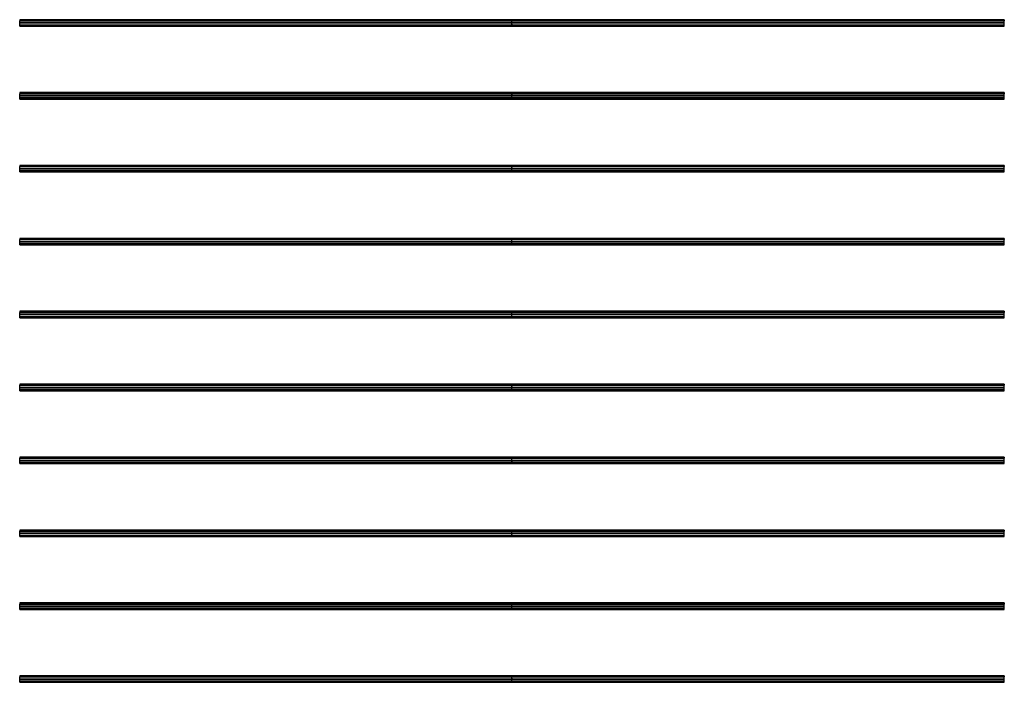
# Model space of a CAD drawing. Units: inches. Extents: x 0 to 108, y 0 to 73.
import ezdxf

# ---------------------------------------------------------------- set-up
doc = ezdxf.new("R2010")
doc.units = ezdxf.units.IN
doc.header["$MEASUREMENT"] = 0
doc.layers.add('Default', color=7, linetype='Continuous', true_color=0x000000)

msp = doc.modelspace()

# ---------------------------------------------------------------- linework, layer by layer
at = {"layer": 'Default'}
for p, q in [((0, 72.71, 6), (108, 72.71, 6)), ((108, 72.59, 6), (0, 72.59, 6)), ((0, 72.59, 6), (108, 72.59, 6)), ((54, 72.71), (54, 72.71, 12)), ((54, 72.59), (54, 72.59, 12)), ((54, 72.59), (54, 72.59, 12)), ((108, 72.12, 6), (0, 72.12, 6)), ((108, 72.12, 6), (0, 72.12, 6)), ((108, 72, 6), (0, 72, 6)), ((54, 72.12), (54, 72.12, 12)), ((54, 72.12), (54, 72.12, 12)), ((54, 72), (54, 72, 12)), ((0, 64.71, 6), (108, 64.71, 6)), ((108, 64.59, 6), (0, 64.59, 6)), ((0, 64.59, 6), (108, 64.59, 6)), ((108, 64.12, 6), (0, 64.12, 6)), ((108, 64.12, 6), (0, 64.12, 6)), ((108, 64, 6), (0, 64, 6)), ((54, 64.71), (54, 64.71, 12)), ((54, 64.59), (54, 64.59, 12)), ((54, 64.59), (54, 64.59, 12)), ((54, 64.12), (54, 64.12, 12)), ((54, 64.12), (54, 64.12, 12)), ((54, 64), (54, 64, 12)), ((0, 56.71, 6), (108, 56.71, 6)), ((108, 56.59, 6), (0, 56.59, 6)), ((0, 56.59, 6), (108, 56.59, 6)), ((54, 56.71), (54, 56.71, 12)), ((54, 56.59), (54, 56.59, 12)), ((54, 56.59), (54, 56.59, 12)), ((108, 56.12, 6), (0, 56.12, 6)), ((108, 56.12, 6), (0, 56.12, 6)), ((108, 56, 6), (0, 56, 6)), ((54, 56.12), (54, 56.12, 12)), ((54, 56.12), (54, 56.12, 12)), ((54, 56), (54, 56, 12)), ((0, 48.71, 6), (108, 48.71, 6)), ((54, 48.71), (54, 48.71, 12)), ((108, 48.59, 6), (0, 48.59, 6)), ((0, 48.59, 6), (108, 48.59, 6)), ((108, 48.12, 6), (0, 48.12, 6)), ((108, 48.12, 6), (0, 48.12, 6)), ((108, 48, 6), (0, 48, 6)), ((54, 48.59), (54, 48.59, 12)), ((54, 48.59), (54, 48.59, 12)), ((54, 48.12), (54, 48.12, 12)), ((54, 48.12), (54, 48.12, 12)), ((54, 48), (54, 48, 12)), ((0, 40.71, 6), (108, 40.71, 6)), ((108, 40.59, 6), (0, 40.59, 6)), ((0, 40.59, 6), (108, 40.59, 6)), ((108, 40.12, 6), (0, 40.12, 6)), ((108, 40.12, 6), (0, 40.12, 6)), ((108, 40, 6), (0, 40, 6)), ((54, 40.71), (54, 40.71, 12)), ((54, 40.59), (54, 40.59, 12)), ((54, 40.59), (54, 40.59, 12)), ((54, 40.12), (54, 40.12, 12)), ((54, 40.12), (54, 40.12, 12)), ((54, 40), (54, 40, 12)), ((0, 32.71, 6), (108, 32.71, 6)), ((108, 32.59, 6), (0, 32.59, 6)), ((0, 32.59, 6), (108, 32.59, 6)), ((54, 32.71), (54, 32.71, 12)), ((54, 32.59), (54, 32.59, 12)), ((54, 32.59), (54, 32.59, 12)), ((108, 32.12, 6), (0, 32.12, 6)), ((108, 32.12, 6), (0, 32.12, 6)), ((108, 32, 6), (0, 32, 6)), ((54, 32.12), (54, 32.12, 12)), ((54, 32.12), (54, 32.12, 12)), ((54, 32), (54, 32, 12)), ((0, 24.71, 6), (108, 24.71, 6)), ((108, 24.59, 6), (0, 24.59, 6)), ((0, 24.59, 6), (108, 24.59, 6)), ((108, 24.12, 6), (0, 24.12, 6)), ((108, 24.12, 6), (0, 24.12, 6)), ((108, 24, 6), (0, 24, 6)), ((54, 24.71), (54, 24.71, 12)), ((54, 24.59), (54, 24.59, 12)), ((54, 24.59), (54, 24.59, 12)), ((54, 24.12), (54, 24.12, 12)), ((54, 24.12), (54, 24.12, 12)), ((54, 24), (54, 24, 12)), ((0, 16.71, 6), (108, 16.71, 6)), ((108, 16.59, 6), (0, 16.59, 6)), ((0, 16.59, 6), (108, 16.59, 6)), ((54, 16.71), (54, 16.71, 12)), ((54, 16.59), (54, 16.59, 12)), ((54, 16.59), (54, 16.59, 12)), ((108, 16.12, 6), (0, 16.12, 6)), ((108, 16.12, 6), (0, 16.12, 6)), ((108, 16, 6), (0, 16, 6)), ((54, 16.12), (54, 16.12, 12)), ((54, 16.12), (54, 16.12, 12)), ((54, 16), (54, 16, 12)), ((0, 8.71, 6), (108, 8.71, 6)), ((54, 8.71), (54, 8.71, 12)), ((108, 8.59, 6), (0, 8.59, 6)), ((0, 8.59, 6), (108, 8.59, 6)), ((108, 8.12, 6), (0, 8.12, 6)), ((108, 8.12, 6), (0, 8.12, 6)), ((108, 8, 6), (0, 8, 6)), ((54, 8.59), (54, 8.59, 12)), ((54, 8.59), (54, 8.59, 12)), ((54, 8.12), (54, 8.12, 12)), ((54, 8.12), (54, 8.12, 12)), ((54, 8), (54, 8, 12)), ((0, 0.71, 6), (108, 0.71, 6)), ((108, 0.59, 6), (0, 0.59, 6)), ((0, 0.59, 6), (108, 0.59, 6)), ((108, 0.12, 6), (0, 0.12, 6)), ((108, 0.12, 6), (0, 0.12, 6)), ((108, 0, 6), (0, 0, 6)), ((54, 0.71), (54, 0.71, 12)), ((54, 0.59), (54, 0.59, 12)), ((54, 0.59), (54, 0.59, 12)), ((54, 0.12), (54, 0.12, 12)), ((54, 0.12), (54, 0.12, 12)), ((54, 0), (54, 0, 12))]:
    msp.add_line(p, q, dxfattribs=at)
for points in [[(0, 72.71), (54, 72.71), (108, 72.71)], [(0, 72.71), (0, 72.65), (0, 72.59)], [(108, 72.71, 12), (54, 72.71, 12), (0, 72.71, 12)], [(0, 72.71, 12), (0, 72.65, 12), (0, 72.59, 12)], [(0, 72.71, 12), (0, 72.71, 6), (0, 72.71)], [(0, 72.71, 6), (0, 72.65, 6), (0, 72.59, 6)], [(0, 72.65), (54, 72.65), (108, 72.65)], [(108, 72.65, 12), (54, 72.65, 12), (0, 72.65, 12)], [(0, 72.65, 12), (0, 72.65, 6), (0, 72.65)], [(0, 72.12, 12), (0, 72.35, 12), (0, 72.59, 12)], [(0, 72.59), (0, 72.59, 6), (0, 72.59, 12)], [(0, 72.12), (0, 72.35), (0, 72.59)], [(0, 72.59, 12), (54, 72.59, 12), (108, 72.59, 12)], [(108, 72.59), (54, 72.59), (0, 72.59)], [(0, 72.12, 6), (0, 72.35, 6), (0, 72.59, 6)], [(0, 72.59), (54, 72.59), (108, 72.59)], [(108, 72.59, 12), (54, 72.59, 12), (0, 72.59, 12)], [(0, 72.59, 12), (0, 72.59, 6), (0, 72.59)], [(54, 72.71), (54, 72.65), (54, 72.59)], [(54, 72.71, 12), (54, 72.65, 12), (54, 72.59, 12)], [(54, 72.12, 12), (54, 72.35, 12), (54, 72.59, 12)], [(54, 72.12), (54, 72.35), (54, 72.59)], [(108, 72.71), (108, 72.65), (108, 72.59)], [(108, 72.71), (108, 72.71, 6), (108, 72.71, 12)], [(108, 72.71, 12), (108, 72.65, 12), (108, 72.59, 12)], [(108, 72.71, 6), (108, 72.65, 6), (108, 72.59, 6)], [(108, 72.65), (108, 72.65, 6), (108, 72.65, 12)], [(108, 72.12, 12), (108, 72.35, 12), (108, 72.59, 12)], [(108, 72.12), (108, 72.35), (108, 72.59)], [(108, 72.59, 12), (108, 72.59, 6), (108, 72.59)], [(108, 72.12, 6), (108, 72.35, 6), (108, 72.59, 6)], [(108, 72.59), (108, 72.59, 6), (108, 72.59, 12)], [(0, 72.35), (0, 72.35, 6), (0, 72.35, 12)], [(0, 72.35, 12), (54, 72.35, 12), (108, 72.35, 12)], [(108, 72.35), (54, 72.35), (0, 72.35)], [(0, 72.12), (0, 72.12, 6), (0, 72.12, 12)], [(0, 72.12, 12), (54, 72.12, 12), (108, 72.12, 12)], [(108, 72.12), (54, 72.12), (0, 72.12)], [(0, 72, 12), (0, 72.06, 12), (0, 72.12, 12)], [(0, 72.12), (0, 72.12, 6), (0, 72.12, 12)], [(0, 72), (0, 72.06), (0, 72.12)], [(0, 72.12, 12), (54, 72.12, 12), (108, 72.12, 12)], [(108, 72.12), (54, 72.12), (0, 72.12)], [(0, 72, 6), (0, 72.06, 6), (0, 72.12, 6)], [(0, 72.06), (0, 72.06, 6), (0, 72.06, 12)], [(0, 72.06, 12), (54, 72.06, 12), (108, 72.06, 12)], [(108, 72.06), (54, 72.06), (0, 72.06)], [(0, 72), (0, 72, 6), (0, 72, 12)], [(0, 72, 12), (54, 72, 12), (108, 72, 12)], [(108, 72), (54, 72), (0, 72)], [(54, 72, 12), (54, 72.06, 12), (54, 72.12, 12)], [(54, 72), (54, 72.06), (54, 72.12)], [(108, 72.35, 12), (108, 72.35, 6), (108, 72.35)], [(108, 72.12, 12), (108, 72.12, 6), (108, 72.12)], [(108, 72, 12), (108, 72.06, 12), (108, 72.12, 12)], [(108, 72), (108, 72.06), (108, 72.12)], [(108, 72.12, 12), (108, 72.12, 6), (108, 72.12)], [(108, 72, 6), (108, 72.06, 6), (108, 72.12, 6)], [(108, 72.06, 12), (108, 72.06, 6), (108, 72.06)], [(108, 72, 12), (108, 72, 6), (108, 72)], [(0, 64.71), (54, 64.71), (108, 64.71)], [(0, 64.71), (0, 64.65), (0, 64.59)], [(108, 64.71, 12), (54, 64.71, 12), (0, 64.71, 12)], [(0, 64.71, 12), (0, 64.65, 12), (0, 64.59, 12)], [(0, 64.71, 12), (0, 64.71, 6), (0, 64.71)], [(0, 64.71, 6), (0, 64.65, 6), (0, 64.59, 6)], [(0, 64.65), (54, 64.65), (108, 64.65)], [(108, 64.65, 12), (54, 64.65, 12), (0, 64.65, 12)], [(0, 64.65, 12), (0, 64.65, 6), (0, 64.65)], [(0, 64.12, 12), (0, 64.35, 12), (0, 64.59, 12)], [(0, 64.59), (0, 64.59, 6), (0, 64.59, 12)], [(0, 64.12), (0, 64.35), (0, 64.59)], [(0, 64.59, 12), (54, 64.59, 12), (108, 64.59, 12)], [(108, 64.59), (54, 64.59), (0, 64.59)], [(0, 64.12, 6), (0, 64.35, 6), (0, 64.59, 6)], [(0, 64.59), (54, 64.59), (108, 64.59)], [(108, 64.59, 12), (54, 64.59, 12), (0, 64.59, 12)], [(0, 64.59, 12), (0, 64.59, 6), (0, 64.59)], [(0, 64.35), (0, 64.35, 6), (0, 64.35, 12)], [(0, 64.35, 12), (54, 64.35, 12), (108, 64.35, 12)], [(108, 64.35), (54, 64.35), (0, 64.35)], [(0, 64.12), (0, 64.12, 6), (0, 64.12, 12)], [(0, 64.12, 12), (54, 64.12, 12), (108, 64.12, 12)], [(108, 64.12), (54, 64.12), (0, 64.12)], [(0, 64, 12), (0, 64.06, 12), (0, 64.12, 12)], [(0, 64.12), (0, 64.12, 6), (0, 64.12, 12)], [(0, 64), (0, 64.06), (0, 64.12)], [(0, 64.12, 12), (54, 64.12, 12), (108, 64.12, 12)], [(108, 64.12), (54, 64.12), (0, 64.12)], [(0, 64, 6), (0, 64.06, 6), (0, 64.12, 6)], [(0, 64.06), (0, 64.06, 6), (0, 64.06, 12)], [(0, 64.06, 12), (54, 64.06, 12), (108, 64.06, 12)], [(108, 64.06), (54, 64.06), (0, 64.06)], [(0, 64), (0, 64, 6), (0, 64, 12)], [(0, 64, 12), (54, 64, 12), (108, 64, 12)], [(108, 64), (54, 64), (0, 64)], [(54, 64.71), (54, 64.65), (54, 64.59)], [(54, 64.71, 12), (54, 64.65, 12), (54, 64.59, 12)], [(54, 64.12, 12), (54, 64.35, 12), (54, 64.59, 12)], [(54, 64.12), (54, 64.35), (54, 64.59)], [(54, 64, 12), (54, 64.06, 12), (54, 64.12, 12)], [(54, 64), (54, 64.06), (54, 64.12)], [(108, 64.71), (108, 64.65), (108, 64.59)], [(108, 64.71), (108, 64.71, 6), (108, 64.71, 12)], [(108, 64.71, 12), (108, 64.65, 12), (108, 64.59, 12)], [(108, 64.71, 6), (108, 64.65, 6), (108, 64.59, 6)], [(108, 64.65), (108, 64.65, 6), (108, 64.65, 12)], [(108, 64.12, 12), (108, 64.35, 12), (108, 64.59, 12)], [(108, 64.12), (108, 64.35), (108, 64.59)], [(108, 64.59, 12), (108, 64.59, 6), (108, 64.59)], [(108, 64.12, 6), (108, 64.35, 6), (108, 64.59, 6)], [(108, 64.59), (108, 64.59, 6), (108, 64.59, 12)], [(108, 64.35, 12), (108, 64.35, 6), (108, 64.35)], [(108, 64.12, 12), (108, 64.12, 6), (108, 64.12)], [(108, 64, 12), (108, 64.06, 12), (108, 64.12, 12)], [(108, 64), (108, 64.06), (108, 64.12)], [(108, 64.12, 12), (108, 64.12, 6), (108, 64.12)], [(108, 64, 6), (108, 64.06, 6), (108, 64.12, 6)], [(108, 64.06, 12), (108, 64.06, 6), (108, 64.06)], [(108, 64, 12), (108, 64, 6), (108, 64)], [(0, 56.71), (54, 56.71), (108, 56.71)], [(0, 56.71), (0, 56.65), (0, 56.59)], [(108, 56.71, 12), (54, 56.71, 12), (0, 56.71, 12)], [(0, 56.71, 12), (0, 56.65, 12), (0, 56.59, 12)], [(0, 56.71, 12), (0, 56.71, 6), (0, 56.71)], [(0, 56.71, 6), (0, 56.65, 6), (0, 56.59, 6)], [(0, 56.65), (54, 56.65), (108, 56.65)], [(108, 56.65, 12), (54, 56.65, 12), (0, 56.65, 12)], [(0, 56.65, 12), (0, 56.65, 6), (0, 56.65)], [(0, 56.12, 12), (0, 56.35, 12), (0, 56.59, 12)], [(0, 56.59), (0, 56.59, 6), (0, 56.59, 12)], [(0, 56.12), (0, 56.35), (0, 56.59)], [(0, 56.59, 12), (54, 56.59, 12), (108, 56.59, 12)], [(108, 56.59), (54, 56.59), (0, 56.59)], [(0, 56.12, 6), (0, 56.35, 6), (0, 56.59, 6)], [(0, 56.59), (54, 56.59), (108, 56.59)], [(108, 56.59, 12), (54, 56.59, 12), (0, 56.59, 12)], [(0, 56.59, 12), (0, 56.59, 6), (0, 56.59)], [(0, 56.35), (0, 56.35, 6), (0, 56.35, 12)], [(0, 56.35, 12), (54, 56.35, 12), (108, 56.35, 12)], [(108, 56.35), (54, 56.35), (0, 56.35)], [(54, 56.71), (54, 56.65), (54, 56.59)], [(54, 56.71, 12), (54, 56.65, 12), (54, 56.59, 12)], [(54, 56.12, 12), (54, 56.35, 12), (54, 56.59, 12)], [(54, 56.12), (54, 56.35), (54, 56.59)], [(108, 56.71), (108, 56.65), (108, 56.59)], [(108, 56.71), (108, 56.71, 6), (108, 56.71, 12)], [(108, 56.71, 12), (108, 56.65, 12), (108, 56.59, 12)], [(108, 56.71, 6), (108, 56.65, 6), (108, 56.59, 6)], [(108, 56.65), (108, 56.65, 6), (108, 56.65, 12)], [(108, 56.12, 12), (108, 56.35, 12), (108, 56.59, 12)], [(108, 56.12), (108, 56.35), (108, 56.59)], [(108, 56.59, 12), (108, 56.59, 6), (108, 56.59)], [(108, 56.12, 6), (108, 56.35, 6), (108, 56.59, 6)], [(108, 56.59), (108, 56.59, 6), (108, 56.59, 12)], [(108, 56.35, 12), (108, 56.35, 6), (108, 56.35)], [(0, 56.12), (0, 56.12, 6), (0, 56.12, 12)], [(0, 56.12, 12), (54, 56.12, 12), (108, 56.12, 12)], [(108, 56.12), (54, 56.12), (0, 56.12)], [(0, 56, 12), (0, 56.06, 12), (0, 56.12, 12)], [(0, 56.12), (0, 56.12, 6), (0, 56.12, 12)], [(0, 56), (0, 56.06), (0, 56.12)], [(0, 56.12, 12), (54, 56.12, 12), (108, 56.12, 12)], [(108, 56.12), (54, 56.12), (0, 56.12)], [(0, 56, 6), (0, 56.06, 6), (0, 56.12, 6)], [(0, 56.06), (0, 56.06, 6), (0, 56.06, 12)], [(0, 56.06, 12), (54, 56.06, 12), (108, 56.06, 12)], [(108, 56.06), (54, 56.06), (0, 56.06)], [(0, 56), (0, 56, 6), (0, 56, 12)], [(0, 56, 12), (54, 56, 12), (108, 56, 12)], [(108, 56), (54, 56), (0, 56)], [(54, 56, 12), (54, 56.06, 12), (54, 56.12, 12)], [(54, 56), (54, 56.06), (54, 56.12)], [(108, 56.12, 12), (108, 56.12, 6), (108, 56.12)], [(108, 56, 12), (108, 56.06, 12), (108, 56.12, 12)], [(108, 56), (108, 56.06), (108, 56.12)], [(108, 56.12, 12), (108, 56.12, 6), (108, 56.12)], [(108, 56, 6), (108, 56.06, 6), (108, 56.12, 6)], [(108, 56.06, 12), (108, 56.06, 6), (108, 56.06)], [(108, 56, 12), (108, 56, 6), (108, 56)], [(0, 48.71), (54, 48.71), (108, 48.71)], [(0, 48.71), (0, 48.65), (0, 48.59)], [(108, 48.71, 12), (54, 48.71, 12), (0, 48.71, 12)], [(0, 48.71, 12), (0, 48.65, 12), (0, 48.59, 12)], [(0, 48.71, 12), (0, 48.71, 6), (0, 48.71)], [(0, 48.71, 6), (0, 48.65, 6), (0, 48.59, 6)], [(0, 48.65), (54, 48.65), (108, 48.65)], [(108, 48.65, 12), (54, 48.65, 12), (0, 48.65, 12)], [(0, 48.65, 12), (0, 48.65, 6), (0, 48.65)], [(54, 48.71), (54, 48.65), (54, 48.59)], [(54, 48.71, 12), (54, 48.65, 12), (54, 48.59, 12)], [(108, 48.71), (108, 48.65), (108, 48.59)], [(108, 48.71), (108, 48.71, 6), (108, 48.71, 12)], [(108, 48.71, 12), (108, 48.65, 12), (108, 48.59, 12)], [(108, 48.71, 6), (108, 48.65, 6), (108, 48.59, 6)], [(108, 48.65), (108, 48.65, 6), (108, 48.65, 12)], [(0, 48.12, 12), (0, 48.35, 12), (0, 48.59, 12)], [(0, 48.59), (0, 48.59, 6), (0, 48.59, 12)], [(0, 48.12), (0, 48.35), (0, 48.59)], [(0, 48.59, 12), (54, 48.59, 12), (108, 48.59, 12)], [(108, 48.59), (54, 48.59), (0, 48.59)], [(0, 48.12, 6), (0, 48.35, 6), (0, 48.59, 6)], [(0, 48.59), (54, 48.59), (108, 48.59)], [(108, 48.59, 12), (54, 48.59, 12), (0, 48.59, 12)], [(0, 48.59, 12), (0, 48.59, 6), (0, 48.59)], [(0, 48.35), (0, 48.35, 6), (0, 48.35, 12)], [(0, 48.35, 12), (54, 48.35, 12), (108, 48.35, 12)], [(108, 48.35), (54, 48.35), (0, 48.35)], [(0, 48.12), (0, 48.12, 6), (0, 48.12, 12)], [(0, 48.12, 12), (54, 48.12, 12), (108, 48.12, 12)], [(108, 48.12), (54, 48.12), (0, 48.12)], [(0, 48, 12), (0, 48.06, 12), (0, 48.12, 12)], [(0, 48.12), (0, 48.12, 6), (0, 48.12, 12)], [(0, 48), (0, 48.06), (0, 48.12)], [(0, 48.12, 12), (54, 48.12, 12), (108, 48.12, 12)], [(108, 48.12), (54, 48.12), (0, 48.12)], [(0, 48, 6), (0, 48.06, 6), (0, 48.12, 6)], [(0, 48.06), (0, 48.06, 6), (0, 48.06, 12)], [(0, 48.06, 12), (54, 48.06, 12), (108, 48.06, 12)], [(108, 48.06), (54, 48.06), (0, 48.06)], [(0, 48), (0, 48, 6), (0, 48, 12)], [(0, 48, 12), (54, 48, 12), (108, 48, 12)], [(108, 48), (54, 48), (0, 48)], [(54, 48.12, 12), (54, 48.35, 12), (54, 48.59, 12)], [(54, 48.12), (54, 48.35), (54, 48.59)], [(54, 48, 12), (54, 48.06, 12), (54, 48.12, 12)], [(54, 48), (54, 48.06), (54, 48.12)], [(108, 48.12, 12), (108, 48.35, 12), (108, 48.59, 12)], [(108, 48.12), (108, 48.35), (108, 48.59)], [(108, 48.59, 12), (108, 48.59, 6), (108, 48.59)], [(108, 48.12, 6), (108, 48.35, 6), (108, 48.59, 6)], [(108, 48.59), (108, 48.59, 6), (108, 48.59, 12)], [(108, 48.35, 12), (108, 48.35, 6), (108, 48.35)], [(108, 48.12, 12), (108, 48.12, 6), (108, 48.12)], [(108, 48, 12), (108, 48.06, 12), (108, 48.12, 12)], [(108, 48), (108, 48.06), (108, 48.12)], [(108, 48.12, 12), (108, 48.12, 6), (108, 48.12)], [(108, 48, 6), (108, 48.06, 6), (108, 48.12, 6)], [(108, 48.06, 12), (108, 48.06, 6), (108, 48.06)], [(108, 48, 12), (108, 48, 6), (108, 48)], [(0, 40.71), (54, 40.71), (108, 40.71)], [(0, 40.71), (0, 40.65), (0, 40.59)], [(108, 40.71, 12), (54, 40.71, 12), (0, 40.71, 12)], [(0, 40.71, 12), (0, 40.65, 12), (0, 40.59, 12)], [(0, 40.71, 12), (0, 40.71, 6), (0, 40.71)], [(0, 40.71, 6), (0, 40.65, 6), (0, 40.59, 6)], [(0, 40.65), (54, 40.65), (108, 40.65)], [(108, 40.65, 12), (54, 40.65, 12), (0, 40.65, 12)], [(0, 40.65, 12), (0, 40.65, 6), (0, 40.65)], [(0, 40.12, 12), (0, 40.35, 12), (0, 40.59, 12)], [(0, 40.59), (0, 40.59, 6), (0, 40.59, 12)], [(0, 40.12), (0, 40.35), (0, 40.59)], [(0, 40.59, 12), (54, 40.59, 12), (108, 40.59, 12)], [(108, 40.59), (54, 40.59), (0, 40.59)], [(0, 40.12, 6), (0, 40.35, 6), (0, 40.59, 6)], [(0, 40.59), (54, 40.59), (108, 40.59)], [(108, 40.59, 12), (54, 40.59, 12), (0, 40.59, 12)], [(0, 40.59, 12), (0, 40.59, 6), (0, 40.59)], [(0, 40.35), (0, 40.35, 6), (0, 40.35, 12)], [(0, 40.35, 12), (54, 40.35, 12), (108, 40.35, 12)], [(108, 40.35), (54, 40.35), (0, 40.35)], [(0, 40.12), (0, 40.12, 6), (0, 40.12, 12)], [(0, 40.12, 12), (54, 40.12, 12), (108, 40.12, 12)], [(108, 40.12), (54, 40.12), (0, 40.12)], [(0, 40, 12), (0, 40.06, 12), (0, 40.12, 12)], [(0, 40.12), (0, 40.12, 6), (0, 40.12, 12)], [(0, 40), (0, 40.06), (0, 40.12)], [(0, 40.12, 12), (54, 40.12, 12), (108, 40.12, 12)], [(108, 40.12), (54, 40.12), (0, 40.12)], [(0, 40, 6), (0, 40.06, 6), (0, 40.12, 6)], [(0, 40.06), (0, 40.06, 6), (0, 40.06, 12)], [(0, 40.06, 12), (54, 40.06, 12), (108, 40.06, 12)], [(108, 40.06), (54, 40.06), (0, 40.06)], [(0, 40), (0, 40, 6), (0, 40, 12)], [(0, 40, 12), (54, 40, 12), (108, 40, 12)], [(108, 40), (54, 40), (0, 40)], [(54, 40.71), (54, 40.65), (54, 40.59)], [(54, 40.71, 12), (54, 40.65, 12), (54, 40.59, 12)], [(54, 40.12, 12), (54, 40.35, 12), (54, 40.59, 12)], [(54, 40.12), (54, 40.35), (54, 40.59)], [(54, 40, 12), (54, 40.06, 12), (54, 40.12, 12)], [(54, 40), (54, 40.06), (54, 40.12)], [(108, 40.71), (108, 40.65), (108, 40.59)], [(108, 40.71), (108, 40.71, 6), (108, 40.71, 12)], [(108, 40.71, 12), (108, 40.65, 12), (108, 40.59, 12)], [(108, 40.71, 6), (108, 40.65, 6), (108, 40.59, 6)], [(108, 40.65), (108, 40.65, 6), (108, 40.65, 12)], [(108, 40.12, 12), (108, 40.35, 12), (108, 40.59, 12)], [(108, 40.12), (108, 40.35), (108, 40.59)], [(108, 40.59, 12), (108, 40.59, 6), (108, 40.59)], [(108, 40.12, 6), (108, 40.35, 6), (108, 40.59, 6)], [(108, 40.59), (108, 40.59, 6), (108, 40.59, 12)], [(108, 40.35, 12), (108, 40.35, 6), (108, 40.35)], [(108, 40.12, 12), (108, 40.12, 6), (108, 40.12)], [(108, 40, 12), (108, 40.06, 12), (108, 40.12, 12)], [(108, 40), (108, 40.06), (108, 40.12)], [(108, 40.12, 12), (108, 40.12, 6), (108, 40.12)], [(108, 40, 6), (108, 40.06, 6), (108, 40.12, 6)], [(108, 40.06, 12), (108, 40.06, 6), (108, 40.06)], [(108, 40, 12), (108, 40, 6), (108, 40)], [(0, 32.71), (54, 32.71), (108, 32.71)], [(0, 32.71), (0, 32.65), (0, 32.59)], [(108, 32.71, 12), (54, 32.71, 12), (0, 32.71, 12)], [(0, 32.71, 12), (0, 32.65, 12), (0, 32.59, 12)], [(0, 32.71, 12), (0, 32.71, 6), (0, 32.71)], [(0, 32.71, 6), (0, 32.65, 6), (0, 32.59, 6)], [(0, 32.65), (54, 32.65), (108, 32.65)], [(108, 32.65, 12), (54, 32.65, 12), (0, 32.65, 12)], [(0, 32.65, 12), (0, 32.65, 6), (0, 32.65)], [(0, 32.12, 12), (0, 32.35, 12), (0, 32.59, 12)], [(0, 32.59), (0, 32.59, 6), (0, 32.59, 12)], [(0, 32.12), (0, 32.35), (0, 32.59)], [(0, 32.59, 12), (54, 32.59, 12), (108, 32.59, 12)], [(108, 32.59), (54, 32.59), (0, 32.59)], [(0, 32.12, 6), (0, 32.35, 6), (0, 32.59, 6)], [(0, 32.59), (54, 32.59), (108, 32.59)], [(108, 32.59, 12), (54, 32.59, 12), (0, 32.59, 12)], [(0, 32.59, 12), (0, 32.59, 6), (0, 32.59)], [(54, 32.71), (54, 32.65), (54, 32.59)], [(54, 32.71, 12), (54, 32.65, 12), (54, 32.59, 12)], [(54, 32.12, 12), (54, 32.35, 12), (54, 32.59, 12)], [(54, 32.12), (54, 32.35), (54, 32.59)], [(108, 32.71), (108, 32.65), (108, 32.59)], [(108, 32.71), (108, 32.71, 6), (108, 32.71, 12)], [(108, 32.71, 12), (108, 32.65, 12), (108, 32.59, 12)], [(108, 32.71, 6), (108, 32.65, 6), (108, 32.59, 6)], [(108, 32.65), (108, 32.65, 6), (108, 32.65, 12)], [(108, 32.12, 12), (108, 32.35, 12), (108, 32.59, 12)], [(108, 32.12), (108, 32.35), (108, 32.59)], [(108, 32.59, 12), (108, 32.59, 6), (108, 32.59)], [(108, 32.12, 6), (108, 32.35, 6), (108, 32.59, 6)], [(108, 32.59), (108, 32.59, 6), (108, 32.59, 12)], [(0, 32.35), (0, 32.35, 6), (0, 32.35, 12)], [(0, 32.35, 12), (54, 32.35, 12), (108, 32.35, 12)], [(108, 32.35), (54, 32.35), (0, 32.35)], [(0, 32.12), (0, 32.12, 6), (0, 32.12, 12)], [(0, 32.12, 12), (54, 32.12, 12), (108, 32.12, 12)], [(108, 32.12), (54, 32.12), (0, 32.12)], [(0, 32, 12), (0, 32.06, 12), (0, 32.12, 12)], [(0, 32.12), (0, 32.12, 6), (0, 32.12, 12)], [(0, 32), (0, 32.06), (0, 32.12)], [(0, 32.12, 12), (54, 32.12, 12), (108, 32.12, 12)], [(108, 32.12), (54, 32.12), (0, 32.12)], [(0, 32, 6), (0, 32.06, 6), (0, 32.12, 6)], [(0, 32.06), (0, 32.06, 6), (0, 32.06, 12)], [(0, 32.06, 12), (54, 32.06, 12), (108, 32.06, 12)], [(108, 32.06), (54, 32.06), (0, 32.06)], [(0, 32), (0, 32, 6), (0, 32, 12)], [(0, 32, 12), (54, 32, 12), (108, 32, 12)], [(108, 32), (54, 32), (0, 32)], [(54, 32, 12), (54, 32.06, 12), (54, 32.12, 12)], [(54, 32), (54, 32.06), (54, 32.12)], [(108, 32.35, 12), (108, 32.35, 6), (108, 32.35)], [(108, 32.12, 12), (108, 32.12, 6), (108, 32.12)], [(108, 32, 12), (108, 32.06, 12), (108, 32.12, 12)], [(108, 32), (108, 32.06), (108, 32.12)], [(108, 32.12, 12), (108, 32.12, 6), (108, 32.12)], [(108, 32, 6), (108, 32.06, 6), (108, 32.12, 6)], [(108, 32.06, 12), (108, 32.06, 6), (108, 32.06)], [(108, 32, 12), (108, 32, 6), (108, 32)], [(0, 24.71), (54, 24.71), (108, 24.71)], [(0, 24.71), (0, 24.65), (0, 24.59)], [(108, 24.71, 12), (54, 24.71, 12), (0, 24.71, 12)], [(0, 24.71, 12), (0, 24.65, 12), (0, 24.59, 12)], [(0, 24.71, 12), (0, 24.71, 6), (0, 24.71)], [(0, 24.71, 6), (0, 24.65, 6), (0, 24.59, 6)], [(0, 24.65), (54, 24.65), (108, 24.65)], [(108, 24.65, 12), (54, 24.65, 12), (0, 24.65, 12)], [(0, 24.65, 12), (0, 24.65, 6), (0, 24.65)], [(0, 24.12, 12), (0, 24.35, 12), (0, 24.59, 12)], [(0, 24.59), (0, 24.59, 6), (0, 24.59, 12)], [(0, 24.12), (0, 24.35), (0, 24.59)], [(0, 24.59, 12), (54, 24.59, 12), (108, 24.59, 12)], [(108, 24.59), (54, 24.59), (0, 24.59)], [(0, 24.12, 6), (0, 24.35, 6), (0, 24.59, 6)], [(0, 24.59), (54, 24.59), (108, 24.59)], [(108, 24.59, 12), (54, 24.59, 12), (0, 24.59, 12)], [(0, 24.59, 12), (0, 24.59, 6), (0, 24.59)], [(0, 24.35), (0, 24.35, 6), (0, 24.35, 12)], [(0, 24.35, 12), (54, 24.35, 12), (108, 24.35, 12)], [(108, 24.35), (54, 24.35), (0, 24.35)], [(0, 24.12), (0, 24.12, 6), (0, 24.12, 12)], [(0, 24.12, 12), (54, 24.12, 12), (108, 24.12, 12)], [(108, 24.12), (54, 24.12), (0, 24.12)], [(0, 24, 12), (0, 24.06, 12), (0, 24.12, 12)], [(0, 24.12), (0, 24.12, 6), (0, 24.12, 12)], [(0, 24), (0, 24.06), (0, 24.12)], [(0, 24.12, 12), (54, 24.12, 12), (108, 24.12, 12)], [(108, 24.12), (54, 24.12), (0, 24.12)], [(0, 24, 6), (0, 24.06, 6), (0, 24.12, 6)], [(0, 24.06), (0, 24.06, 6), (0, 24.06, 12)], [(0, 24.06, 12), (54, 24.06, 12), (108, 24.06, 12)], [(108, 24.06), (54, 24.06), (0, 24.06)], [(0, 24), (0, 24, 6), (0, 24, 12)], [(0, 24, 12), (54, 24, 12), (108, 24, 12)], [(108, 24), (54, 24), (0, 24)], [(54, 24.71), (54, 24.65), (54, 24.59)], [(54, 24.71, 12), (54, 24.65, 12), (54, 24.59, 12)], [(54, 24.12, 12), (54, 24.35, 12), (54, 24.59, 12)], [(54, 24.12), (54, 24.35), (54, 24.59)], [(54, 24, 12), (54, 24.06, 12), (54, 24.12, 12)], [(54, 24), (54, 24.06), (54, 24.12)], [(108, 24.71), (108, 24.65), (108, 24.59)], [(108, 24.71), (108, 24.71, 6), (108, 24.71, 12)], [(108, 24.71, 12), (108, 24.65, 12), (108, 24.59, 12)], [(108, 24.71, 6), (108, 24.65, 6), (108, 24.59, 6)], [(108, 24.65), (108, 24.65, 6), (108, 24.65, 12)], [(108, 24.12, 12), (108, 24.35, 12), (108, 24.59, 12)], [(108, 24.12), (108, 24.35), (108, 24.59)], [(108, 24.59, 12), (108, 24.59, 6), (108, 24.59)], [(108, 24.12, 6), (108, 24.35, 6), (108, 24.59, 6)], [(108, 24.59), (108, 24.59, 6), (108, 24.59, 12)], [(108, 24.35, 12), (108, 24.35, 6), (108, 24.35)], [(108, 24.12, 12), (108, 24.12, 6), (108, 24.12)], [(108, 24, 12), (108, 24.06, 12), (108, 24.12, 12)], [(108, 24), (108, 24.06), (108, 24.12)], [(108, 24.12, 12), (108, 24.12, 6), (108, 24.12)], [(108, 24, 6), (108, 24.06, 6), (108, 24.12, 6)], [(108, 24.06, 12), (108, 24.06, 6), (108, 24.06)], [(108, 24, 12), (108, 24, 6), (108, 24)], [(0, 16.71), (54, 16.71), (108, 16.71)], [(0, 16.71), (0, 16.65), (0, 16.59)], [(108, 16.71, 12), (54, 16.71, 12), (0, 16.71, 12)], [(0, 16.71, 12), (0, 16.65, 12), (0, 16.59, 12)], [(0, 16.71, 12), (0, 16.71, 6), (0, 16.71)], [(0, 16.71, 6), (0, 16.65, 6), (0, 16.59, 6)], [(0, 16.65), (54, 16.65), (108, 16.65)], [(108, 16.65, 12), (54, 16.65, 12), (0, 16.65, 12)], [(0, 16.65, 12), (0, 16.65, 6), (0, 16.65)], [(0, 16.12, 12), (0, 16.35, 12), (0, 16.59, 12)], [(0, 16.59), (0, 16.59, 6), (0, 16.59, 12)], [(0, 16.12), (0, 16.35), (0, 16.59)], [(0, 16.59, 12), (54, 16.59, 12), (108, 16.59, 12)], [(108, 16.59), (54, 16.59), (0, 16.59)], [(0, 16.12, 6), (0, 16.35, 6), (0, 16.59, 6)], [(0, 16.59), (54, 16.59), (108, 16.59)], [(108, 16.59, 12), (54, 16.59, 12), (0, 16.59, 12)], [(0, 16.59, 12), (0, 16.59, 6), (0, 16.59)], [(0, 16.35), (0, 16.35, 6), (0, 16.35, 12)], [(0, 16.35, 12), (54, 16.35, 12), (108, 16.35, 12)], [(108, 16.35), (54, 16.35), (0, 16.35)], [(54, 16.71), (54, 16.65), (54, 16.59)], [(54, 16.71, 12), (54, 16.65, 12), (54, 16.59, 12)], [(54, 16.12, 12), (54, 16.35, 12), (54, 16.59, 12)], [(54, 16.12), (54, 16.35), (54, 16.59)], [(108, 16.71), (108, 16.65), (108, 16.59)], [(108, 16.71), (108, 16.71, 6), (108, 16.71, 12)], [(108, 16.71, 12), (108, 16.65, 12), (108, 16.59, 12)], [(108, 16.71, 6), (108, 16.65, 6), (108, 16.59, 6)], [(108, 16.65), (108, 16.65, 6), (108, 16.65, 12)], [(108, 16.12, 12), (108, 16.35, 12), (108, 16.59, 12)], [(108, 16.12), (108, 16.35), (108, 16.59)], [(108, 16.59, 12), (108, 16.59, 6), (108, 16.59)], [(108, 16.12, 6), (108, 16.35, 6), (108, 16.59, 6)], [(108, 16.59), (108, 16.59, 6), (108, 16.59, 12)], [(108, 16.35, 12), (108, 16.35, 6), (108, 16.35)], [(0, 16.12), (0, 16.12, 6), (0, 16.12, 12)], [(0, 16.12, 12), (54, 16.12, 12), (108, 16.12, 12)], [(108, 16.12), (54, 16.12), (0, 16.12)], [(0, 16, 12), (0, 16.06, 12), (0, 16.12, 12)], [(0, 16.12), (0, 16.12, 6), (0, 16.12, 12)], [(0, 16), (0, 16.06), (0, 16.12)], [(0, 16.12, 12), (54, 16.12, 12), (108, 16.12, 12)], [(108, 16.12), (54, 16.12), (0, 16.12)], [(0, 16, 6), (0, 16.06, 6), (0, 16.12, 6)], [(0, 16.06), (0, 16.06, 6), (0, 16.06, 12)], [(0, 16.06, 12), (54, 16.06, 12), (108, 16.06, 12)], [(108, 16.06), (54, 16.06), (0, 16.06)], [(0, 16), (0, 16, 6), (0, 16, 12)], [(0, 16, 12), (54, 16, 12), (108, 16, 12)], [(108, 16), (54, 16), (0, 16)], [(54, 16, 12), (54, 16.06, 12), (54, 16.12, 12)], [(54, 16), (54, 16.06), (54, 16.12)], [(108, 16.12, 12), (108, 16.12, 6), (108, 16.12)], [(108, 16, 12), (108, 16.06, 12), (108, 16.12, 12)], [(108, 16), (108, 16.06), (108, 16.12)], [(108, 16.12, 12), (108, 16.12, 6), (108, 16.12)], [(108, 16, 6), (108, 16.06, 6), (108, 16.12, 6)], [(108, 16.06, 12), (108, 16.06, 6), (108, 16.06)], [(108, 16, 12), (108, 16, 6), (108, 16)], [(0, 8.71), (54, 8.71), (108, 8.71)], [(0, 8.71), (0, 8.65), (0, 8.59)], [(108, 8.71, 12), (54, 8.71, 12), (0, 8.71, 12)], [(0, 8.71, 12), (0, 8.65, 12), (0, 8.59, 12)], [(0, 8.71, 12), (0, 8.71, 6), (0, 8.71)], [(0, 8.71, 6), (0, 8.65, 6), (0, 8.59, 6)], [(0, 8.65), (54, 8.65), (108, 8.65)], [(108, 8.65, 12), (54, 8.65, 12), (0, 8.65, 12)], [(0, 8.65, 12), (0, 8.65, 6), (0, 8.65)], [(54, 8.71), (54, 8.65), (54, 8.59)], [(54, 8.71, 12), (54, 8.65, 12), (54, 8.59, 12)], [(108, 8.71), (108, 8.65), (108, 8.59)], [(108, 8.71), (108, 8.71, 6), (108, 8.71, 12)], [(108, 8.71, 12), (108, 8.65, 12), (108, 8.59, 12)], [(108, 8.71, 6), (108, 8.65, 6), (108, 8.59, 6)], [(108, 8.65), (108, 8.65, 6), (108, 8.65, 12)], [(0, 8.12, 12), (0, 8.35, 12), (0, 8.59, 12)], [(0, 8.59), (0, 8.59, 6), (0, 8.59, 12)], [(0, 8.12), (0, 8.35), (0, 8.59)], [(0, 8.59, 12), (54, 8.59, 12), (108, 8.59, 12)], [(108, 8.59), (54, 8.59), (0, 8.59)], [(0, 8.12, 6), (0, 8.35, 6), (0, 8.59, 6)], [(0, 8.59), (54, 8.59), (108, 8.59)], [(108, 8.59, 12), (54, 8.59, 12), (0, 8.59, 12)], [(0, 8.59, 12), (0, 8.59, 6), (0, 8.59)], [(0, 8.35), (0, 8.35, 6), (0, 8.35, 12)], [(0, 8.35, 12), (54, 8.35, 12), (108, 8.35, 12)], [(108, 8.35), (54, 8.35), (0, 8.35)], [(0, 8.12), (0, 8.12, 6), (0, 8.12, 12)], [(0, 8.12, 12), (54, 8.12, 12), (108, 8.12, 12)], [(108, 8.12), (54, 8.12), (0, 8.12)], [(0, 8, 12), (0, 8.06, 12), (0, 8.12, 12)], [(0, 8.12), (0, 8.12, 6), (0, 8.12, 12)], [(0, 8), (0, 8.06), (0, 8.12)], [(0, 8.12, 12), (54, 8.12, 12), (108, 8.12, 12)], [(108, 8.12), (54, 8.12), (0, 8.12)], [(0, 8, 6), (0, 8.06, 6), (0, 8.12, 6)], [(0, 8.06), (0, 8.06, 6), (0, 8.06, 12)], [(0, 8.06, 12), (54, 8.06, 12), (108, 8.06, 12)], [(108, 8.06), (54, 8.06), (0, 8.06)], [(0, 8), (0, 8, 6), (0, 8, 12)], [(0, 8, 12), (54, 8, 12), (108, 8, 12)], [(108, 8), (54, 8), (0, 8)], [(54, 8.12, 12), (54, 8.35, 12), (54, 8.59, 12)], [(54, 8.12), (54, 8.35), (54, 8.59)], [(54, 8, 12), (54, 8.06, 12), (54, 8.12, 12)], [(54, 8), (54, 8.06), (54, 8.12)], [(108, 8.12, 12), (108, 8.35, 12), (108, 8.59, 12)], [(108, 8.12), (108, 8.35), (108, 8.59)], [(108, 8.59, 12), (108, 8.59, 6), (108, 8.59)], [(108, 8.12, 6), (108, 8.35, 6), (108, 8.59, 6)], [(108, 8.59), (108, 8.59, 6), (108, 8.59, 12)], [(108, 8.35, 12), (108, 8.35, 6), (108, 8.35)], [(108, 8.12, 12), (108, 8.12, 6), (108, 8.12)], [(108, 8, 12), (108, 8.06, 12), (108, 8.12, 12)], [(108, 8), (108, 8.06), (108, 8.12)], [(108, 8.12, 12), (108, 8.12, 6), (108, 8.12)], [(108, 8, 6), (108, 8.06, 6), (108, 8.12, 6)], [(108, 8.06, 12), (108, 8.06, 6), (108, 8.06)], [(108, 8, 12), (108, 8, 6), (108, 8)], [(0, 0.71), (54, 0.71), (108, 0.71)], [(0, 0.71), (0, 0.65), (0, 0.59)], [(108, 0.71, 12), (54, 0.71, 12), (0, 0.71, 12)], [(0, 0.71, 12), (0, 0.65, 12), (0, 0.59, 12)], [(0, 0.71, 12), (0, 0.71, 6), (0, 0.71)], [(0, 0.71, 6), (0, 0.65, 6), (0, 0.59, 6)], [(0, 0.65), (54, 0.65), (108, 0.65)], [(108, 0.65, 12), (54, 0.65, 12), (0, 0.65, 12)], [(0, 0.65, 12), (0, 0.65, 6), (0, 0.65)], [(0, 0.12, 12), (0, 0.35, 12), (0, 0.59, 12)], [(0, 0.59), (0, 0.59, 6), (0, 0.59, 12)], [(0, 0.12), (0, 0.35), (0, 0.59)], [(0, 0.59, 12), (54, 0.59, 12), (108, 0.59, 12)], [(108, 0.59), (54, 0.59), (0, 0.59)], [(0, 0.12, 6), (0, 0.35, 6), (0, 0.59, 6)], [(0, 0.59), (54, 0.59), (108, 0.59)], [(108, 0.59, 12), (54, 0.59, 12), (0, 0.59, 12)], [(0, 0.59, 12), (0, 0.59, 6), (0, 0.59)], [(0, 0.35), (0, 0.35, 6), (0, 0.35, 12)], [(0, 0.35, 12), (54, 0.35, 12), (108, 0.35, 12)], [(108, 0.35), (54, 0.35), (0, 0.35)], [(0, 0.12), (0, 0.12, 6), (0, 0.12, 12)], [(0, 0.12, 12), (54, 0.12, 12), (108, 0.12, 12)], [(108, 0.12), (54, 0.12), (0, 0.12)], [(0, 0, 12), (0, 0.06, 12), (0, 0.12, 12)], [(0, 0.12), (0, 0.12, 6), (0, 0.12, 12)], [(0, 0), (0, 0.06), (0, 0.12)], [(0, 0.12, 12), (54, 0.12, 12), (108, 0.12, 12)], [(108, 0.12), (54, 0.12), (0, 0.12)], [(0, 0, 6), (0, 0.06, 6), (0, 0.12, 6)], [(0, 0.06), (0, 0.06, 6), (0, 0.06, 12)], [(0, 0.06, 12), (54, 0.06, 12), (108, 0.06, 12)], [(108, 0.06), (54, 0.06), (0, 0.06)], [(0, 0), (0, 0, 6), (0, 0, 12)], [(0, 0, 12), (54, 0, 12), (108, 0, 12)], [(108, 0), (54, 0), (0, 0)], [(54, 0.71), (54, 0.65), (54, 0.59)], [(54, 0.71, 12), (54, 0.65, 12), (54, 0.59, 12)], [(54, 0.12, 12), (54, 0.35, 12), (54, 0.59, 12)], [(54, 0.12), (54, 0.35), (54, 0.59)], [(54, 0, 12), (54, 0.06, 12), (54, 0.12, 12)], [(54, 0), (54, 0.06), (54, 0.12)], [(108, 0.71), (108, 0.65), (108, 0.59)], [(108, 0.71), (108, 0.71, 6), (108, 0.71, 12)], [(108, 0.71, 12), (108, 0.65, 12), (108, 0.59, 12)], [(108, 0.71, 6), (108, 0.65, 6), (108, 0.59, 6)], [(108, 0.65), (108, 0.65, 6), (108, 0.65, 12)], [(108, 0.12, 12), (108, 0.35, 12), (108, 0.59, 12)], [(108, 0.12), (108, 0.35), (108, 0.59)], [(108, 0.59, 12), (108, 0.59, 6), (108, 0.59)], [(108, 0.12, 6), (108, 0.35, 6), (108, 0.59, 6)], [(108, 0.59), (108, 0.59, 6), (108, 0.59, 12)], [(108, 0.35, 12), (108, 0.35, 6), (108, 0.35)], [(108, 0.12, 12), (108, 0.12, 6), (108, 0.12)], [(108, 0, 12), (108, 0.06, 12), (108, 0.12, 12)], [(108, 0), (108, 0.06), (108, 0.12)], [(108, 0.12, 12), (108, 0.12, 6), (108, 0.12)], [(108, 0, 6), (108, 0.06, 6), (108, 0.12, 6)], [(108, 0.06, 12), (108, 0.06, 6), (108, 0.06)], [(108, 0, 12), (108, 0, 6), (108, 0)]]:
    msp.add_open_spline(points, degree=2, dxfattribs=at)

doc.saveas('drawing.dxf')
